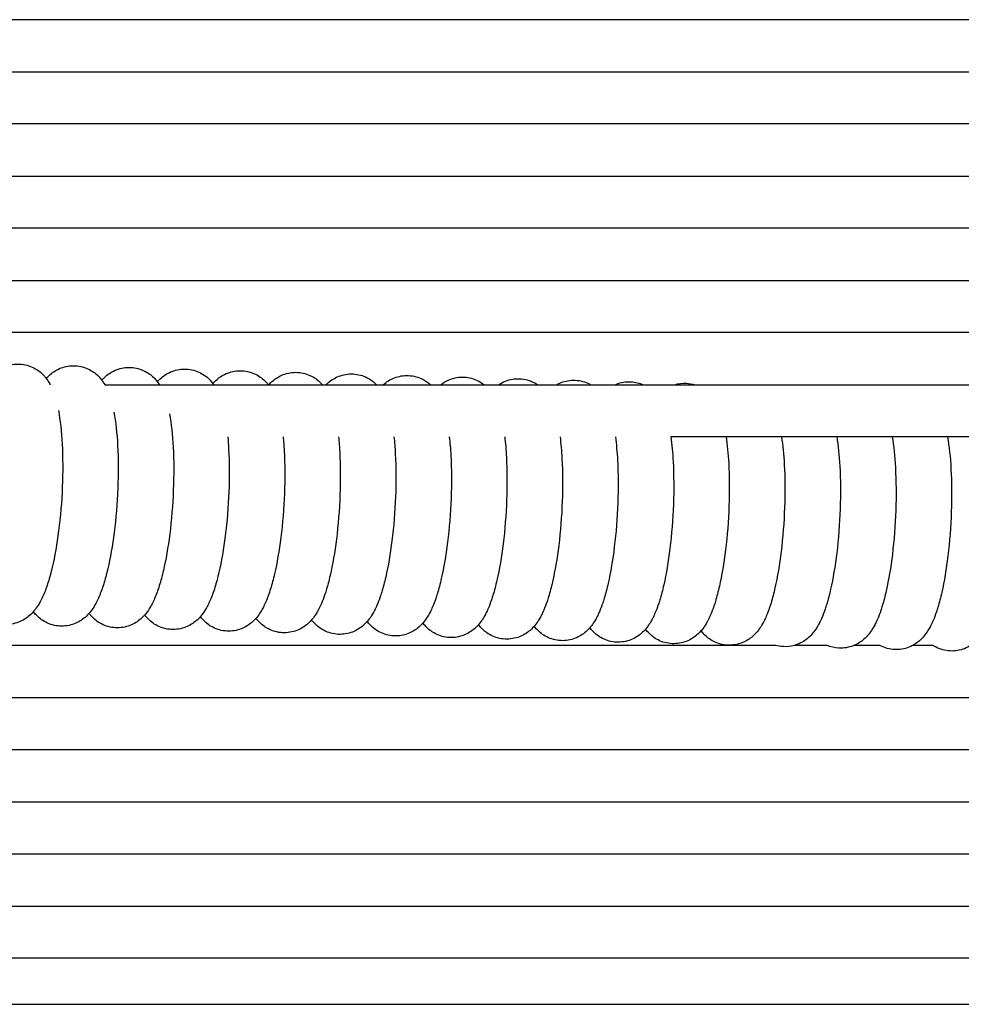
# Model space of a CAD drawing. Units: inches. Extents: x -128 to 52, y 3 to 128.
# Drawn here: x -40 to -31, y 99 to 108 of the extents above; entities that cross this region are included whole.
import ezdxf

# ---------------------------------------------------------------- set-up
doc = ezdxf.new("R2010")
doc.units = ezdxf.units.IN
doc.header["$MEASUREMENT"] = 0
doc.layers.add('Make2D$Visibile$Curve', color=7, linetype='Continuous', true_color=0x000000)

msp = doc.modelspace()

# ---------------------------------------------------------------- linework, layer by layer
at = {"layer": 'Make2D$Visibile$Curve', "color": 0, "lineweight": -3}
for points, knots in [([(-28.1383, 108.4522), (-29.5759, 108.4522), (-31.0159, 108.4522), (-32.4583, 108.4522), (-34.3244, 108.4522), (-36.1946, 108.4522), (-38.0682, 108.4522), (-39.942, 108.4522), (-41.8192, 108.4522), (-43.6996, 108.4522), (-45.1501, 108.4522), (-46.6024, 108.4522), (-48.0571, 108.4522)], [10.12322, 10.12322, 10.12322, 10.12322, 45.008857, 45.008857, 45.008857, 90.048993, 90.048993, 90.048993, 135.028081, 135.028081, 135.028081, 169.701727, 169.701727, 169.701727, 169.701727]), ([(-48.0807, 107.977), (-46.6248, 107.977), (-45.1709, 107.977), (-43.7185, 107.977), (-41.8321, 107.977), (-39.9482, 107.977), (-38.0673, 107.977), (-36.1863, 107.977), (-34.3083, 107.977), (-32.4338, 107.977), (-30.9903, 107.977), (-29.5489, 107.977), (-28.1092, 107.977)], [10.206457, 10.206457, 10.206457, 10.206457, 44.800856, 44.800856, 44.800856, 89.765026, 89.765026, 89.765026, 134.787176, 134.787176, 134.787176, 169.524498, 169.524498, 169.524498, 169.524498]), ([(-28.0769, 107.5018), (-29.5273, 107.5018), (-30.9795, 107.5018), (-32.4338, 107.5018), (-34.3083, 107.5018), (-36.1863, 107.5018), (-38.0673, 107.5018), (-39.9482, 107.5018), (-41.8321, 107.5018), (-43.7185, 107.5018), (-45.1709, 107.5018), (-46.6249, 107.5018), (-48.0808, 107.5018)], [9.981752, 9.981752, 9.981752, 9.981752, 44.97893, 44.97893, 44.97893, 90.001081, 90.001081, 90.001081, 134.96525, 134.96525, 134.96525, 169.560673, 169.560673, 169.560673, 169.560673]), ([(-48.1004, 107.0266), (-46.6444, 107.0266), (-45.1901, 107.0266), (-43.7371, 107.0266), (-41.8444, 107.0266), (-39.9539, 107.0266), (-38.0657, 107.0266), (-36.1776, 107.0266), (-34.2919, 107.0266), (-32.409, 107.0266), (-30.9515, 107.0266), (-29.4956, 107.0266), (-28.0412, 107.0266)], [10.299045, 10.299045, 10.299045, 10.299045, 44.797976, 44.797976, 44.797976, 89.763607, 89.763607, 89.763607, 134.78336, 134.78336, 134.78336, 169.696959, 169.696959, 169.696959, 169.696959]), ([(-28.0019, 106.5514), (-29.4694, 106.5514), (-30.9383, 106.5514), (-32.409, 106.5514), (-34.2919, 106.5514), (-36.1776, 106.5514), (-38.0657, 106.5514), (-39.9539, 106.5514), (-41.8444, 106.5514), (-43.7371, 106.5514), (-45.2033, 106.5514), (-46.6707, 106.5514), (-48.14, 106.5514)], [9.737474, 9.737474, 9.737474, 9.737474, 44.965613, 44.965613, 44.965613, 89.985367, 89.985367, 89.985367, 134.950998, 134.950998, 134.950998, 169.762401, 169.762401, 169.762401, 169.762401]), ([(-48.1403, 106.0762), (-46.6773, 106.0762), (-45.2157, 106.0762), (-43.7552, 106.0762), (-41.8563, 106.0762), (-39.959, 106.0762), (-38.0637, 106.0762), (-36.1683, 106.0762), (-34.2749, 106.0762), (-32.3838, 106.0762), (-30.9074, 106.0762), (-29.4324, 106.0762), (-27.9585, 106.0762)], [10.235209, 10.235209, 10.235209, 10.235209, 44.811837, 44.811837, 44.811837, 89.794653, 89.794653, 89.794653, 134.828383, 134.828383, 134.828383, 170.045345, 170.045345, 170.045345, 170.045345]), ([(-27.9108, 105.601), (-29.4006, 105.601), (-30.8915, 105.601), (-32.3838, 105.601), (-34.2749, 105.601), (-36.1683, 105.601), (-38.0637, 105.601), (-39.959, 105.601), (-41.8563, 105.601), (-43.7552, 105.601), (-45.2188, 105.601), (-46.6833, 105.601), (-48.1494, 105.601)], [9.371495, 9.371495, 9.371495, 9.371495, 44.968854, 44.968854, 44.968854, 90.002585, 90.002585, 90.002585, 134.985401, 134.985401, 134.985401, 169.633685, 169.633685, 169.633685, 169.633685]), ([(-39.9257, 105.1988), (-39.915, 105.2109), (-39.9032, 105.2227), (-39.8901, 105.234), (-39.8627, 105.2576), (-39.8301, 105.2787), (-39.79, 105.2938), (-39.7502, 105.3088), (-39.7066, 105.3162), (-39.6613, 105.3139)], [25.895007, 25.895007, 25.895007, 25.895007, 26.50104, 26.50104, 26.50104, 27.758757, 27.758757, 27.758757, 29.015154, 29.015154, 29.015154, 29.015154]), ([(-39.6613, 105.3139), (-39.6148, 105.3116), (-39.5711, 105.2991), (-39.496, 105.2604), (-39.467, 105.2367), (-39.4433, 105.2113), (-39.4347, 105.202), (-39.4268, 105.1925), (-39.4196, 105.183)], [0, 0, 0, 0, 1.291135, 1.291135, 2.514272, 2.514272, 2.514272, 2.961443, 2.961443, 2.961443, 2.961443]), ([(-39.4196, 105.183), (-39.4088, 105.1952), (-39.3969, 105.2072), (-39.3836, 105.2186), (-39.3565, 105.2421), (-39.324, 105.2631), (-39.2842, 105.2782), (-39.2444, 105.2933), (-39.2006, 105.3008), (-39.1553, 105.2985)], [25.893451, 25.893451, 25.893451, 25.893451, 26.506842, 26.506842, 26.506842, 27.755959, 27.755959, 27.755959, 29.013909, 29.013909, 29.013909, 29.013909]), ([(-39.1553, 105.2985), (-39.1088, 105.2961), (-39.0652, 105.2837), (-38.9902, 105.2451), (-38.9613, 105.2215), (-38.9376, 105.1961), (-38.9288, 105.1866), (-38.9209, 105.177), (-38.9136, 105.1673)], [0, 0, 0, 0, 1.287875, 1.287875, 2.507209, 2.507209, 2.507209, 2.963029, 2.963029, 2.963029, 2.963029]), ([(-38.9135, 105.1674), (-38.9026, 105.1797), (-38.8906, 105.1918), (-38.8772, 105.2034), (-38.8502, 105.2268), (-38.8179, 105.2477), (-38.7784, 105.2627), (-38.7385, 105.2779), (-38.6947, 105.2854), (-38.6492, 105.2832)], [25.891938, 25.891938, 25.891938, 25.891938, 26.511756, 26.511756, 26.511756, 27.753218, 27.753218, 27.753218, 29.012511, 29.012511, 29.012511, 29.012511]), ([(-38.6492, 105.2832), (-38.6028, 105.2808), (-38.5592, 105.2685), (-38.4843, 105.2299), (-38.4555, 105.2064), (-38.4319, 105.1811), (-38.423, 105.1715), (-38.4149, 105.1617), (-38.4075, 105.1519)], [0, 0, 0, 0, 1.284954, 1.284954, 2.500882, 2.500882, 2.500882, 2.963206, 2.963206, 2.963206, 2.963206]), ([(-38.4075, 105.1519), (-38.3965, 105.1644), (-38.3844, 105.1766), (-38.3708, 105.1884), (-38.3439, 105.2116), (-38.3118, 105.2324), (-38.2725, 105.2475), (-38.2326, 105.2627), (-38.1887, 105.2703), (-38.1432, 105.268)], [25.88947, 25.88947, 25.88947, 25.88947, 26.515854, 26.515854, 26.515854, 27.750605, 27.750605, 27.750605, 29.011027, 29.011027, 29.011027, 29.011027]), ([(-38.1432, 105.268), (-38.0968, 105.2657), (-38.0533, 105.2534), (-37.9785, 105.2149), (-37.9497, 105.1914), (-37.9261, 105.1662), (-37.917, 105.1564), (-37.9089, 105.1466), (-37.9014, 105.1366)], [0, 0, 0, 0, 1.28237, 1.28237, 2.495286, 2.495286, 2.495286, 2.963477, 2.963477, 2.963477, 2.963477]), ([(-37.9014, 105.1366), (-37.8904, 105.1492), (-37.8781, 105.1616), (-37.8644, 105.1734), (-37.8377, 105.1966), (-37.8057, 105.2173), (-37.7666, 105.2323), (-37.7266, 105.2476), (-37.6827, 105.2553), (-37.6371, 105.253)], [25.88815, 25.88815, 25.88815, 25.88815, 26.519661, 26.519661, 26.519661, 27.748647, 27.748647, 27.748647, 29.009976, 29.009976, 29.009976, 29.009976]), ([(-39.4196, 105.183), (-39.4181, 105.1809), (-39.4165, 105.1788), (-39.4068, 105.1653), (-39.3995, 105.1539), (-39.3896, 105.1369), (-39.3865, 105.1313), (-39.3836, 105.1258)], [2.9614428, 2.9614428, 2.9614428, 2.9614428, 3.0599459, 3.0599459, 3.5890578, 3.5890578, 3.8439193, 3.8439193, 3.8439193, 3.8439193]), ([(-38.9136, 105.1673), (-38.9119, 105.1652), (-38.9103, 105.163), (-38.9009, 105.1498), (-38.8937, 105.1387), (-38.8869, 105.127), (-38.8866, 105.1264), (-38.8862, 105.1258)], [2.9630293, 2.9630293, 2.9630293, 2.9630293, 3.0649253, 3.0649253, 3.5806409, 3.5806409, 3.6081788, 3.6081788, 3.6081788, 3.6081788]), ([(-37.6371, 105.253), (-37.5908, 105.2507), (-37.5473, 105.2384), (-37.4726, 105.2001), (-37.4438, 105.1766), (-37.4203, 105.1514), (-37.4124, 105.143), (-37.4052, 105.1344), (-37.3985, 105.1258)], [0, 0, 0, 0, 1.28012, 1.28012, 2.490416, 2.490416, 2.490416, 2.897006, 2.897006, 2.897006, 2.897006]), ([(-37.3916, 105.1258), (-37.3815, 105.137), (-37.3704, 105.148), (-37.3581, 105.1586), (-37.3315, 105.1817), (-37.2996, 105.2024), (-37.2606, 105.2174), (-37.2207, 105.2327), (-37.1767, 105.2404), (-37.1311, 105.2382)], [25.958862, 25.958862, 25.958862, 25.958862, 26.522096, 26.522096, 26.522096, 27.746263, 27.746263, 27.746263, 29.008274, 29.008274, 29.008274, 29.008274]), ([(-37.1311, 105.2382), (-37.0848, 105.2359), (-37.0413, 105.2236), (-36.9667, 105.1853), (-36.9379, 105.1619), (-36.9144, 105.1368), (-36.911, 105.1331), (-36.9077, 105.1294), (-36.9046, 105.1258)], [0, 0, 0, 0, 1.278201, 1.278201, 2.486268, 2.486268, 2.486268, 2.661866, 2.661866, 2.661866, 2.661866]), ([(-36.8714, 105.1258), (-36.8653, 105.1319), (-36.8588, 105.138), (-36.8519, 105.144), (-36.8253, 105.167), (-36.7936, 105.1877), (-36.7547, 105.2026), (-36.7147, 105.218), (-36.6707, 105.2258), (-36.625, 105.2235)], [26.208583, 26.208583, 26.208583, 26.208583, 26.52479, 26.52479, 26.52479, 27.745056, 27.745056, 27.745056, 29.007525, 29.007525, 29.007525, 29.007525]), ([(-36.625, 105.2235), (-36.5788, 105.2212), (-36.5354, 105.209), (-36.4624, 105.1716), (-36.4347, 105.1495), (-36.4118, 105.1258)], [0, 0, 0, 0, 1.276603, 1.276603, 2.426622, 2.426622, 2.426622, 2.426622]), ([(-36.3499, 105.1258), (-36.3485, 105.127), (-36.3471, 105.1282), (-36.3457, 105.1295), (-36.3192, 105.1524), (-36.2875, 105.1731), (-36.2487, 105.188), (-36.2088, 105.2035), (-36.1647, 105.2112), (-36.119, 105.209)], [26.466177, 26.466177, 26.466177, 26.466177, 26.531239, 26.531239, 26.531239, 27.748374, 27.748374, 27.748374, 29.011114, 29.011114, 29.011114, 29.011114]), ([(-36.119, 105.209), (-36.0728, 105.2067), (-36.0294, 105.1945), (-35.9636, 105.1608), (-35.9404, 105.144), (-35.9206, 105.1258)], [0, 0, 0, 0, 1.275273, 1.275273, 2.188387, 2.188387, 2.188387, 2.188387]), ([(-35.8266, 105.1258), (-35.8029, 105.1444), (-35.7753, 105.161), (-35.7428, 105.1736), (-35.7028, 105.1891), (-35.6587, 105.1968), (-35.613, 105.1946)], [26.725156, 26.725156, 26.725156, 26.725156, 27.747812, 27.747812, 27.747812, 29.010637, 29.010637, 29.010637, 29.010637]), ([(-35.613, 105.1946), (-35.5668, 105.1924), (-35.5234, 105.1802), (-35.465, 105.1503), (-35.4472, 105.1385), (-35.4313, 105.1258)], [0, 0, 0, 0, 1.274202, 1.274202, 1.94307, 1.94307, 1.94307, 1.94307]), ([(-35.301, 105.1258), (-35.282, 105.1386), (-35.2608, 105.1501), (-35.2368, 105.1593), (-35.1968, 105.1748), (-35.1528, 105.1826), (-35.107, 105.1804)], [26.995347, 26.995347, 26.995347, 26.995347, 27.747556, 27.747556, 27.747556, 29.010278, 29.010278, 29.010278, 29.010278]), ([(-35.107, 105.1804), (-35.0609, 105.1782), (-35.0175, 105.166), (-34.9667, 105.14), (-34.9552, 105.1331), (-34.9444, 105.1258)], [0, 0, 0, 0, 1.273391, 1.273391, 1.686559, 1.686559, 1.686559, 1.686559]), ([(-34.7721, 105.1258), (-34.7593, 105.133), (-34.7456, 105.1395), (-34.7308, 105.1452), (-34.6909, 105.1607), (-34.6468, 105.1685), (-34.6011, 105.1664)], [27.283859, 27.283859, 27.283859, 27.283859, 27.747607, 27.747607, 27.747607, 29.010036, 29.010036, 29.010036, 29.010036]), ([(-34.6011, 105.1664), (-34.5549, 105.1642), (-34.5115, 105.152), (-34.469, 105.1302), (-34.4649, 105.128), (-34.4609, 105.1258)], [0, 0, 0, 0, 1.272839, 1.272839, 1.412612, 1.412612, 1.412612, 1.412612]), ([(-38.4075, 105.1519), (-38.4058, 105.1496), (-38.4042, 105.1474), (-38.398, 105.1387), (-38.3936, 105.1323), (-38.3895, 105.1258)], [2.9632058, 2.9632058, 2.9632058, 2.9632058, 3.0680469, 3.0680469, 3.3696194, 3.3696194, 3.3696194, 3.3696194]), ([(-37.9014, 105.1366), (-37.8997, 105.1343), (-37.898, 105.132), (-37.8954, 105.1284), (-37.8945, 105.1271), (-37.8936, 105.1258)], [2.963477, 2.963477, 2.963477, 2.963477, 3.0710292, 3.0710292, 3.1328456, 3.1328456, 3.1328456, 3.1328456]), ([(-36.3499, 105.1258), (-36.2992, 105.1258), (-36.2484, 105.1258), (-36.1977, 105.1258), (-36.1053, 105.1258), (-36.0129, 105.1258), (-35.9206, 105.1258)], [95.145566, 95.145566, 95.145566, 95.145566, 96.337389, 96.337389, 96.337389, 98.508186, 98.508186, 98.508186, 98.508186]), ([(-34.4609, 105.1258), (-33.4504, 105.1258), (-32.4403, 105.1258), (-31.4309, 105.1258), (-30.2391, 105.1258), (-29.0481, 105.1258), (-27.858, 105.1258)], [109.944396, 109.944396, 109.944396, 109.944396, 133.701221, 133.701221, 133.701221, 161.748809, 161.748809, 161.748809, 161.748809]), ([(-34.2382, 105.1258), (-34.2339, 105.1277), (-34.2294, 105.1295), (-34.2249, 105.1313), (-34.1849, 105.1468), (-34.1409, 105.1546), (-34.0952, 105.1525)], [27.605121, 27.605121, 27.605121, 27.605121, 27.747963, 27.747963, 27.747963, 29.00991, 29.00991, 29.00991, 29.00991]), ([(-39.3093, 104.8912), (-39.2924, 104.8013), (-39.2813, 104.6996), (-39.2685, 104.4629), (-39.268, 104.3309), (-39.2734, 104.1948), (-39.2789, 104.0591), (-39.2902, 103.9231), (-39.3222, 103.6733), (-39.3417, 103.5618), (-39.3652, 103.462), (-39.3767, 103.4129), (-39.389, 103.3674), (-39.4152, 103.2839), (-39.4288, 103.2463), (-39.4519, 103.1928), (-39.4601, 103.1753), (-39.4759, 103.145), (-39.4833, 103.1319), (-39.492, 103.1178), (-39.4929, 103.1165), (-39.5142, 103.0829), (-39.5392, 103.0506), (-39.573, 103.0214), (-39.6003, 102.9978), (-39.633, 102.9766), (-39.6731, 102.9615), (-39.7129, 102.9466), (-39.7565, 102.9391), (-39.8018, 102.9414)], [0, 0, 0, 0, 3.232073, 3.232073, 6.677731, 6.677731, 6.677731, 10.122104, 10.122104, 13.326745, 13.326745, 13.326745, 14.898959, 14.898959, 16.416547, 16.416547, 17.194214, 17.194214, 17.808915, 17.808915, 17.872166, 17.872166, 19.435679, 19.435679, 19.435679, 20.693395, 20.693395, 20.693395, 21.949793, 21.949793, 21.949793, 21.949793]), ([(-38.8036, 104.8756), (-38.7868, 104.7857), (-38.7757, 104.6841), (-38.763, 104.4475), (-38.7624, 104.3155), (-38.7679, 104.1794), (-38.7733, 104.0437), (-38.7845, 103.9078), (-38.8164, 103.658), (-38.8358, 103.5465), (-38.8591, 103.4468), (-38.8706, 103.3977), (-38.8828, 103.3522), (-38.9091, 103.2681), (-38.9228, 103.23), (-38.9458, 103.1766), (-38.9538, 103.1597), (-38.9693, 103.1299), (-38.9766, 103.1168), (-38.9855, 103.1024), (-38.9865, 103.1008), (-39.0079, 103.067), (-39.0328, 103.0348), (-39.0665, 103.0057), (-39.0937, 102.9823), (-39.1262, 102.9613), (-39.166, 102.9462), (-39.2058, 102.9311), (-39.2495, 102.9236), (-39.2949, 102.9259)], [0, 0, 0, 0, 3.231216, 3.231216, 6.676136, 6.676136, 6.676136, 10.119804, 10.119804, 13.323705, 13.323705, 13.323705, 14.895539, 14.895539, 16.435637, 16.435637, 17.190125, 17.190125, 17.804384, 17.804384, 17.883075, 17.883075, 19.43959, 19.43959, 19.43959, 20.688707, 20.688707, 20.688707, 21.946657, 21.946657, 21.946657, 21.946657]), ([(-38.2979, 104.8602), (-38.2811, 104.7703), (-38.2701, 104.6687), (-38.2573, 104.4322), (-38.2568, 104.3002), (-38.2622, 104.1642), (-38.2676, 104.0285), (-38.2788, 103.8926), (-38.3104, 103.6428), (-38.3298, 103.5314), (-38.353, 103.4317), (-38.3644, 103.3827), (-38.3765, 103.3372), (-38.4029, 103.2525), (-38.4167, 103.214), (-38.4397, 103.1608), (-38.4474, 103.1443), (-38.4626, 103.115), (-38.4699, 103.1019), (-38.479, 103.0872), (-38.4801, 103.0853), (-38.5016, 103.0514), (-38.5264, 103.0193), (-38.56, 102.9903), (-38.587, 102.967), (-38.6193, 102.946), (-38.6588, 102.931), (-38.6987, 102.9159), (-38.7425, 102.9083), (-38.788, 102.9106)], [0, 0, 0, 0, 3.229535, 3.229535, 6.674699, 6.674699, 6.674699, 10.117733, 10.117733, 13.320971, 13.320971, 13.320971, 14.892468, 14.892468, 16.452696, 16.452696, 17.186465, 17.186465, 17.800327, 17.800327, 17.892805, 17.892805, 19.443048, 19.443048, 19.443048, 20.68451, 20.68451, 20.68451, 21.943803, 21.943803, 21.943803, 21.943803]), ([(-37.7661, 104.6505), (-37.7629, 104.6148), (-37.7603, 104.5777), (-37.7516, 104.4171), (-37.7511, 104.2851), (-37.7565, 104.1491), (-37.7618, 104.0135), (-37.7729, 103.8776), (-37.8044, 103.6278), (-37.8237, 103.5165), (-37.8468, 103.4167), (-37.8581, 103.3677), (-37.8702, 103.3222), (-37.8966, 103.2371), (-37.9106, 103.1982), (-37.9335, 103.1451), (-37.941, 103.1291), (-37.9559, 103.1002), (-37.9632, 103.0871), (-37.9723, 103.0721), (-37.9737, 103.07), (-37.9869, 103.0491), (-38.0003, 103.0304), (-38.0161, 103.0122)], [2.140074, 2.140074, 2.140074, 2.140074, 3.229365, 3.229365, 6.673429, 6.673429, 6.673429, 10.115902, 10.115902, 13.318552, 13.318552, 13.318552, 14.889754, 14.889754, 16.467745, 16.467745, 17.183239, 17.183239, 17.796748, 17.796748, 17.90137, 17.90137, 18.808141, 18.808141, 18.808141, 18.808141]), ([(-37.2617, 104.6505), (-37.2579, 104.6103), (-37.2548, 104.5681), (-37.2459, 104.4021), (-37.2453, 104.2702), (-37.2506, 104.1342), (-37.2559, 103.9986), (-37.267, 103.8627), (-37.2983, 103.613), (-37.3175, 103.5016), (-37.3405, 103.4019), (-37.3518, 103.3529), (-37.3639, 103.3074), (-37.3902, 103.2219), (-37.4043, 103.1827), (-37.4272, 103.1297), (-37.4345, 103.114), (-37.4492, 103.0854), (-37.4565, 103.0724), (-37.4657, 103.0572), (-37.4672, 103.0548), (-37.4888, 103.0207), (-37.5134, 102.9888), (-37.5468, 102.96), (-37.5736, 102.9368), (-37.6056, 102.916), (-37.6447, 102.901), (-37.6846, 102.8858), (-37.7286, 102.8781), (-37.7742, 102.8804)], [1.986661, 1.986661, 1.986661, 1.986661, 3.229161, 3.229161, 6.67232, 6.67232, 6.67232, 10.114303, 10.114303, 13.316441, 13.316441, 13.316441, 14.887389, 14.887389, 16.480788, 16.480788, 17.180437, 17.180437, 17.793638, 17.793638, 17.908771, 17.908771, 19.448634, 19.448634, 19.448634, 20.67762, 20.67762, 20.67762, 21.938949, 21.938949, 21.938949, 21.938949]), ([(-36.7573, 104.6505), (-36.7528, 104.6058), (-36.7492, 104.5588), (-36.74, 104.3873), (-36.7394, 104.2554), (-36.7447, 104.1195), (-36.7499, 103.9838), (-36.7609, 103.8479), (-36.7922, 103.5983), (-36.8113, 103.4869), (-36.8342, 103.3872), (-36.8454, 103.3382), (-36.8575, 103.2928), (-36.8751, 103.2355), (-36.8798, 103.221), (-36.8938, 103.18), (-36.9035, 103.1546), (-36.9208, 103.1145), (-36.928, 103.0991), (-36.937, 103.0815), (-36.9385, 103.0787), (-36.9468, 103.0629), (-36.9543, 103.05), (-36.9823, 103.0056), (-37.0069, 102.9739), (-37.0402, 102.945), (-37.0669, 102.922), (-37.0987, 102.9013), (-37.1377, 102.8863), (-37.1776, 102.8709), (-37.2216, 102.8632), (-37.2673, 102.8655)], [1.832861, 1.832861, 1.832861, 1.832861, 3.228648, 3.228648, 6.671371, 6.671371, 6.671371, 10.112937, 10.112937, 13.314639, 13.314639, 13.314639, 14.886078, 14.886078, 15.437235, 15.437235, 16.492064, 16.492064, 17.181083, 17.181083, 17.307183, 17.307183, 17.918254, 17.918254, 19.449945, 19.449945, 19.449945, 20.674112, 20.674112, 20.674112, 21.936123, 21.936123, 21.936123, 21.936123]), ([(-36.2529, 104.6506), (-36.2477, 104.6015), (-36.2436, 104.5495), (-36.2341, 104.3727), (-36.2335, 104.2408), (-36.2387, 104.1048), (-36.2439, 103.9692), (-36.2548, 103.8333), (-36.2859, 103.5837), (-36.305, 103.4724), (-36.3278, 103.3727), (-36.339, 103.3237), (-36.351, 103.2783), (-36.3686, 103.2209), (-36.3732, 103.2065), (-36.3874, 103.1652), (-36.3971, 103.1396), (-36.4144, 103.0995), (-36.4215, 103.0844), (-36.4304, 103.0668), (-36.432, 103.0639), (-36.4404, 103.0479), (-36.4478, 103.035), (-36.4673, 103.0042), (-36.4803, 102.9859), (-36.4957, 102.9682)], [1.678862, 1.678862, 1.678862, 1.678862, 3.228219, 3.228219, 6.670578, 6.670578, 6.670578, 10.111797, 10.111797, 13.313136, 13.313136, 13.313136, 14.884166, 14.884166, 15.435186, 15.435186, 16.500776, 16.500776, 17.178627, 17.178627, 17.31351, 17.31351, 17.922984, 17.922984, 18.804141, 18.804141, 18.804141, 18.804141]), ([(-35.7486, 104.6505), (-35.7425, 104.5972), (-35.7379, 104.5405), (-35.7281, 104.3582), (-35.7274, 104.2263), (-35.7326, 104.0904), (-35.7378, 103.9548), (-35.7487, 103.8189), (-35.7797, 103.5693), (-35.7986, 103.458), (-35.8214, 103.3583), (-35.8326, 103.3093), (-35.8445, 103.2639), (-35.862, 103.2066), (-35.8667, 103.1921), (-35.8809, 103.1506), (-35.8907, 103.1248), (-35.9079, 103.0847), (-35.9149, 103.0699), (-35.9238, 103.0523), (-35.9254, 103.0492), (-35.9339, 103.0331), (-35.9413, 103.0203), (-35.9607, 102.9896), (-35.9736, 102.9714), (-35.9889, 102.9538)], [1.525343, 1.525343, 1.525343, 1.525343, 3.227861, 3.227861, 6.669917, 6.669917, 6.669917, 10.110846, 10.110846, 13.311885, 13.311885, 13.311885, 14.882577, 14.882577, 15.433483, 15.433483, 16.507937, 16.507937, 17.176591, 17.176591, 17.318693, 17.318693, 17.926839, 17.926839, 18.803499, 18.803499, 18.803499, 18.803499]), ([(-35.2442, 104.6505), (-35.2374, 104.5931), (-35.2322, 104.5316), (-35.2221, 104.3439), (-35.2214, 104.212), (-35.2265, 104.0761), (-35.2317, 103.9405), (-35.2425, 103.8046), (-35.2733, 103.555), (-35.2922, 103.4437), (-35.3149, 103.344), (-35.3261, 103.2951), (-35.338, 103.2496), (-35.3555, 103.1923), (-35.3601, 103.1779), (-35.3743, 103.1362), (-35.3842, 103.1102), (-35.4014, 103.0702), (-35.4083, 103.0555), (-35.4172, 103.0379), (-35.4188, 103.0348), (-35.4274, 103.0186), (-35.4348, 103.0057), (-35.4626, 102.9617), (-35.487, 102.9301), (-35.5201, 102.9013), (-35.5466, 102.8784), (-35.5782, 102.8578), (-35.6169, 102.8428), (-35.6569, 102.8274), (-35.7009, 102.8196), (-35.7466, 102.8218)], [1.371658, 1.371658, 1.371658, 1.371658, 3.227571, 3.227571, 6.669384, 6.669384, 6.669384, 10.110081, 10.110081, 13.31088, 13.31088, 13.31088, 14.881301, 14.881301, 15.432117, 15.432117, 16.513596, 16.513596, 17.174961, 17.174961, 17.322765, 17.322765, 17.929846, 17.929846, 19.453918, 19.453918, 19.453918, 20.668672, 20.668672, 20.668672, 21.931496, 21.931496, 21.931496, 21.931496]), ([(-34.74, 104.6505), (-34.7322, 104.5891), (-34.7265, 104.5229), (-34.716, 104.3298), (-34.7153, 104.1979), (-34.7204, 104.062), (-34.7254, 103.9264), (-34.7362, 103.7905), (-34.767, 103.5409), (-34.7858, 103.4296), (-34.8085, 103.3299), (-34.8196, 103.281), (-34.8315, 103.2355), (-34.8489, 103.1782), (-34.8536, 103.1638), (-34.8678, 103.1219), (-34.8776, 103.0959), (-34.8949, 103.0559), (-34.9017, 103.0413), (-34.9105, 103.0238), (-34.9122, 103.0205), (-34.9208, 103.0042), (-34.9282, 102.9914), (-34.956, 102.9474), (-34.9803, 102.9158), (-35.0134, 102.8871), (-35.0399, 102.8642), (-35.0714, 102.8436), (-35.11, 102.8286), (-35.15, 102.8131), (-35.1941, 102.8053), (-35.2398, 102.8075)], [1.217985, 1.217985, 1.217985, 1.217985, 3.227349, 3.227349, 6.668979, 6.668979, 6.668979, 10.1095, 10.1095, 13.310119, 13.310119, 13.310119, 14.88034, 14.88034, 15.431088, 15.431088, 16.517758, 16.517758, 17.173737, 17.173737, 17.32573, 17.32573, 17.932008, 17.932008, 19.454543, 19.454543, 19.454543, 20.667666, 20.667666, 20.667666, 21.930388, 21.930388, 21.930388, 21.930388]), ([(-34.2358, 104.6505), (-34.227, 104.5852), (-34.2207, 104.5143), (-34.2099, 104.3158), (-34.2091, 104.1839), (-34.2142, 104.048), (-34.2192, 103.9124), (-34.2299, 103.7765), (-34.2606, 103.5269), (-34.2794, 103.4156), (-34.302, 103.3159), (-34.3131, 103.267), (-34.3249, 103.2215), (-34.3423, 103.1643), (-34.347, 103.1498), (-34.3612, 103.1079), (-34.3711, 103.0817), (-34.3883, 103.0418), (-34.395, 103.0272), (-34.4039, 103.0097), (-34.4056, 103.0064), (-34.4142, 102.9901), (-34.4216, 102.9773), (-34.4493, 102.9333), (-34.4736, 102.9018), (-34.5067, 102.8731), (-34.5331, 102.8502), (-34.5647, 102.8295), (-34.6033, 102.8146), (-34.6432, 102.7991), (-34.6873, 102.7913), (-34.733, 102.7934)], [1.064361, 1.064361, 1.064361, 1.064361, 3.227196, 3.227196, 6.668702, 6.668702, 6.668702, 10.109105, 10.109105, 13.309603, 13.309603, 13.309603, 14.879691, 14.879691, 15.430396, 15.430396, 16.520426, 16.520426, 17.17292, 17.17292, 17.327591, 17.327591, 17.933326, 17.933326, 19.45482, 19.45482, 19.45482, 20.667063, 20.667063, 20.667063, 21.929493, 21.929493, 21.929493, 21.929493]), ([(-33.7316, 104.6505), (-33.7219, 104.5814), (-33.7149, 104.5059), (-33.7037, 104.3019), (-33.7029, 104.17), (-33.7079, 104.0341), (-33.7129, 103.8986), (-33.7236, 103.7627), (-33.7542, 103.5131), (-33.7729, 103.4018), (-33.7954, 103.3021), (-33.8065, 103.2532), (-33.8184, 103.2077), (-33.8357, 103.1504), (-33.8404, 103.136), (-33.8546, 103.094), (-33.8645, 103.0678), (-33.8817, 103.0278), (-33.8884, 103.0134), (-33.8972, 102.9959), (-33.899, 102.9925), (-33.9076, 102.9762), (-33.9149, 102.9634), (-33.9426, 102.9194), (-33.9669, 102.8879), (-34, 102.8592), (-34.0264, 102.8363), (-34.0579, 102.8156), (-34.0965, 102.8007), (-34.1365, 102.7852), (-34.1805, 102.7773), (-34.2262, 102.7795)], [0.9108, 0.9108, 0.9108, 0.9108, 3.227111, 3.227111, 6.668552, 6.668552, 6.668552, 10.108893, 10.108893, 13.309332, 13.309332, 13.309332, 14.879357, 14.879357, 15.430041, 15.430041, 16.521604, 16.521604, 17.172509, 17.172509, 17.328349, 17.328349, 17.933801, 17.933801, 19.454749, 19.454749, 19.454749, 20.666864, 20.666864, 20.666864, 21.928811, 21.928811, 21.928811, 21.928811]), ([(-27.7993, 104.6505), (-29.0089, 104.6505), (-30.2195, 104.6505), (-31.4309, 104.6505), (-32.1974, 104.6505), (-32.9644, 104.6505), (-33.7316, 104.6505)], [8.768582, 8.768582, 8.768582, 8.768582, 37.277408, 37.277408, 37.277408, 55.318143, 55.318143, 55.318143, 55.318143]), ([(-33.2275, 104.6505), (-33.2167, 104.5777), (-33.2091, 104.4977), (-33.1975, 104.2883), (-33.1967, 104.1564), (-33.2016, 104.0205), (-33.2066, 103.8849), (-33.2172, 103.749), (-33.2477, 103.4994), (-33.2664, 103.3881), (-33.2889, 103.2884), (-33.3, 103.2395), (-33.3118, 103.194), (-33.3292, 103.1367), (-33.3338, 103.1223), (-33.348, 103.0803), (-33.3579, 103.0541), (-33.375, 103.0142), (-33.3818, 102.9997), (-33.3906, 102.9822), (-33.3923, 102.9788), (-33.4009, 102.9625), (-33.4083, 102.9497), (-33.436, 102.9057), (-33.4602, 102.8742), (-33.4933, 102.8455), (-33.5197, 102.8225), (-33.5513, 102.8019), (-33.5899, 102.7869), (-33.6298, 102.7714), (-33.6738, 102.7636), (-33.7195, 102.7657)], [0.757316, 0.757316, 0.757316, 0.757316, 3.227095, 3.227095, 6.66853, 6.66853, 6.66853, 10.108866, 10.108866, 13.309305, 13.309305, 13.309305, 14.879336, 14.879336, 15.430023, 15.430023, 16.521292, 16.521292, 17.172503, 17.172503, 17.328007, 17.328007, 17.933436, 17.933436, 19.454332, 19.454332, 19.454332, 20.667067, 20.667067, 20.667067, 21.928341, 21.928341, 21.928341, 21.928341]), ([(-32.7235, 104.6505), (-32.7116, 104.5741), (-32.7033, 104.4896), (-32.6913, 104.2748), (-32.6904, 104.1429), (-32.6953, 104.007), (-32.7002, 103.8714), (-32.7108, 103.7355), (-32.7412, 103.4859), (-32.7599, 103.3746), (-32.7824, 103.2749), (-32.7934, 103.2259), (-32.8053, 103.1805), (-32.8226, 103.1232), (-32.8272, 103.1087), (-32.8414, 103.0668), (-32.8512, 103.0407), (-32.8684, 103.0007), (-32.8751, 102.9861), (-32.884, 102.9686), (-32.8857, 102.9653), (-32.8943, 102.9491), (-32.9016, 102.9362), (-32.9293, 102.8922), (-32.9536, 102.8607), (-32.9866, 102.8319), (-33.0131, 102.809), (-33.0446, 102.7883), (-33.0833, 102.7733), (-33.1232, 102.7578), (-33.1672, 102.75), (-33.2128, 102.7521)], [0.603926, 0.603926, 0.603926, 0.603926, 3.227147, 3.227147, 6.668636, 6.668636, 6.668636, 10.109023, 10.109023, 13.309523, 13.309523, 13.309523, 14.879628, 14.879628, 15.43034, 15.43034, 16.519493, 16.519493, 17.172904, 17.172904, 17.326564, 17.326564, 17.932229, 17.932229, 19.453567, 19.453567, 19.453567, 20.667673, 20.667673, 20.667673, 21.928083, 21.928083, 21.928083, 21.928083]), ([(-32.2196, 104.6505), (-32.2065, 104.5706), (-32.1975, 104.4817), (-32.1851, 104.2614), (-32.1842, 104.1295), (-32.189, 103.9936), (-32.1939, 103.858), (-32.2044, 103.7221), (-32.2347, 103.4725), (-32.2534, 103.3612), (-32.2759, 103.2615), (-32.2869, 103.2125), (-32.2987, 103.1671), (-32.316, 103.1098), (-32.3206, 103.0953), (-32.3348, 103.0535), (-32.3446, 103.0274), (-32.3617, 102.9874), (-32.3685, 102.9728), (-32.3774, 102.9553), (-32.379, 102.952), (-32.3876, 102.9358), (-32.3949, 102.923), (-32.4226, 102.8789), (-32.4469, 102.8473), (-32.48, 102.8186), (-32.5064, 102.7955), (-32.538, 102.7748), (-32.5768, 102.7598), (-32.5867, 102.7559), (-32.5969, 102.7526), (-32.6073, 102.7497)], [0.450647, 0.450647, 0.450647, 0.450647, 3.227267, 3.227267, 6.668868, 6.668868, 6.668868, 10.109365, 10.109365, 13.309985, 13.309985, 13.309985, 14.880233, 14.880233, 15.430995, 15.430995, 16.516206, 16.516206, 17.17371, 17.17371, 17.32402, 17.32402, 17.93018, 17.93018, 19.452454, 19.452454, 19.452454, 20.66868, 20.66868, 20.66868, 20.982776, 20.982776, 20.982776, 20.982776]), ([(-31.7158, 104.6506), (-31.7014, 104.5672), (-31.6917, 104.474), (-31.6789, 104.2482), (-31.6779, 104.1163), (-31.6827, 103.9804), (-31.6875, 103.8448), (-31.698, 103.7089), (-31.7283, 103.4593), (-31.7469, 103.3479), (-31.7693, 103.2482), (-31.7804, 103.1992), (-31.7922, 103.1538), (-31.8095, 103.0965), (-31.8141, 103.082), (-31.8282, 103.0403), (-31.8379, 103.0144), (-31.8551, 102.9744), (-31.8619, 102.9596), (-31.8708, 102.942), (-31.8724, 102.9389), (-31.8809, 102.9228), (-31.8882, 102.9099), (-31.9159, 102.8658), (-31.9402, 102.8342), (-31.9733, 102.8054), (-31.998, 102.7839), (-32.0271, 102.7644), (-32.0623, 102.7497)], [0.297083, 0.297083, 0.297083, 0.297083, 3.227456, 3.227456, 6.669229, 6.669229, 6.669229, 10.10989, 10.10989, 13.310691, 13.310691, 13.310691, 14.881152, 14.881152, 15.431985, 15.431985, 16.511429, 16.511429, 17.174921, 17.174921, 17.320374, 17.320374, 17.92729, 17.92729, 19.450994, 19.450994, 19.450994, 20.584965, 20.584965, 20.584965, 20.584965]), ([(-31.2121, 104.6505), (-31.1964, 104.5639), (-31.1858, 104.4664), (-31.1727, 104.2352), (-31.1716, 104.1033), (-31.1764, 103.9673), (-31.1811, 103.8317), (-31.1916, 103.6958), (-31.2218, 103.4462), (-31.2404, 103.3348), (-31.2628, 103.2351), (-31.2738, 103.1861), (-31.2856, 103.1406), (-31.303, 103.0833), (-31.3076, 103.0689), (-31.3216, 103.0274), (-31.3313, 103.0016), (-31.3484, 102.9615), (-31.3554, 102.9466), (-31.3642, 102.929), (-31.3658, 102.926), (-31.3742, 102.91), (-31.3816, 102.8971), (-31.4093, 102.8529), (-31.4336, 102.8212), (-31.4667, 102.7923), (-31.4846, 102.7767), (-31.5049, 102.7622), (-31.5282, 102.7497)], [0.14451, 0.14451, 0.14451, 0.14451, 3.227712, 3.227712, 6.669716, 6.669716, 6.669716, 10.1106, 10.1106, 13.311641, 13.311641, 13.311641, 14.882382, 14.882382, 15.433311, 15.433311, 16.505161, 16.505161, 17.176538, 17.176538, 17.315625, 17.315625, 17.923556, 17.923556, 19.449186, 19.449186, 19.449186, 20.274023, 20.274023, 20.274023, 20.274023]), ([(-39.2949, 102.9259), (-39.3414, 102.9283), (-39.385, 102.9407), (-39.46, 102.9793), (-39.4889, 103.0029), (-39.5125, 103.0283), (-39.5214, 103.0378), (-39.5294, 103.0475), (-39.5368, 103.0573)], [0, 0, 0, 0, 1.287875, 1.287875, 2.507209, 2.507209, 2.507209, 2.966393, 2.966393, 2.966393, 2.966393]), ([(-38.788, 102.9106), (-38.8344, 102.9129), (-38.878, 102.9253), (-38.9529, 102.9638), (-38.9817, 102.9874), (-39.0053, 103.0127), (-39.0143, 103.0224), (-39.0225, 103.0322), (-39.0299, 103.0421)], [0, 0, 0, 0, 1.284954, 1.284954, 2.500882, 2.500882, 2.500882, 2.967105, 2.967105, 2.967105, 2.967105]), ([(-38.2811, 102.8954), (-38.3274, 102.8977), (-38.371, 102.91), (-38.4458, 102.9485), (-38.4746, 102.972), (-38.4981, 102.9972), (-38.5073, 103.0071), (-38.5155, 103.017), (-38.523, 103.0271)], [0, 0, 0, 0, 1.28237, 1.28237, 2.495286, 2.495286, 2.495286, 2.96782, 2.96782, 2.96782, 2.96782]), ([(-38.0162, 103.0121), (-38.0273, 102.9994), (-38.0396, 102.987), (-38.0534, 102.975), (-38.0803, 102.9518), (-38.1124, 102.931), (-38.1518, 102.916), (-38.1917, 102.9007), (-38.2356, 102.8931), (-38.2811, 102.8954)], [18.809477, 18.809477, 18.809477, 18.809477, 19.446064, 19.446064, 19.446064, 20.680816, 20.680816, 20.680816, 21.941237, 21.941237, 21.941237, 21.941237]), ([(-37.7742, 102.8804), (-37.8205, 102.8827), (-37.864, 102.895), (-37.9387, 102.9333), (-37.9675, 102.9568), (-37.991, 102.982), (-38.0003, 102.9919), (-38.0086, 103.002), (-38.0162, 103.0122)], [0, 0, 0, 0, 1.28012, 1.28012, 2.490416, 2.490416, 2.490416, 2.968296, 2.968296, 2.968296, 2.968296]), ([(-37.2673, 102.8655), (-37.3135, 102.8678), (-37.357, 102.8801), (-37.4317, 102.9183), (-37.4604, 102.9418), (-37.4839, 102.9669), (-37.4933, 102.9769), (-37.5017, 102.9871), (-37.5093, 102.9974)], [0, 0, 0, 0, 1.278201, 1.278201, 2.486268, 2.486268, 2.486268, 2.968649, 2.968649, 2.968649, 2.968649]), ([(-36.7604, 102.8508), (-36.8066, 102.853), (-36.85, 102.8653), (-36.9247, 102.9035), (-36.9534, 102.9269), (-36.9769, 102.952), (-36.9863, 102.9621), (-36.9948, 102.9724), (-37.0025, 102.9827)], [0, 0, 0, 0, 1.276603, 1.276603, 2.482816, 2.482816, 2.482816, 2.968896, 2.968896, 2.968896, 2.968896]), ([(-36.4957, 102.9682), (-36.507, 102.9552), (-36.5195, 102.9425), (-36.5335, 102.9303), (-36.5601, 102.9073), (-36.5918, 102.8866), (-36.6307, 102.8716), (-36.6707, 102.8563), (-36.7147, 102.8485), (-36.7604, 102.8508)], [18.805258, 18.805258, 18.805258, 18.805258, 19.451625, 19.451625, 19.451625, 20.67189, 20.67189, 20.67189, 21.93436, 21.93436, 21.93436, 21.93436]), ([(-36.2535, 102.8362), (-36.2997, 102.8384), (-36.3431, 102.8507), (-36.4177, 102.8889), (-36.4464, 102.9122), (-36.4699, 102.9373), (-36.4794, 102.9474), (-36.4879, 102.9578), (-36.4957, 102.9682)], [0, 0, 0, 0, 1.275273, 1.275273, 2.479949, 2.479949, 2.479949, 2.968102, 2.968102, 2.968102, 2.968102]), ([(-35.9889, 102.9537), (-36.0002, 102.9407), (-36.0127, 102.928), (-36.0268, 102.9157), (-36.0534, 102.8928), (-36.085, 102.8721), (-36.1238, 102.8572), (-36.1637, 102.8417), (-36.2078, 102.834), (-36.2535, 102.8362)], [18.804605, 18.804605, 18.804605, 18.804605, 19.452946, 19.452946, 19.452946, 20.67008, 20.67008, 20.67008, 21.93282, 21.93282, 21.93282, 21.93282]), ([(-35.7466, 102.8218), (-35.7928, 102.824), (-35.8362, 102.8363), (-35.9108, 102.8744), (-35.9395, 102.8977), (-35.963, 102.9228), (-35.9725, 102.9329), (-35.9811, 102.9433), (-35.9889, 102.9538)], [0, 0, 0, 0, 1.274202, 1.274202, 2.477649, 2.477649, 2.477649, 2.967924, 2.967924, 2.967924, 2.967924]), ([(-35.2398, 102.8075), (-35.286, 102.8098), (-35.3294, 102.822), (-35.4039, 102.8601), (-35.4326, 102.8833), (-35.4561, 102.9084), (-35.4656, 102.9186), (-35.4743, 102.929), (-35.4821, 102.9395)], [0, 0, 0, 0, 1.273391, 1.273391, 2.475912, 2.475912, 2.475912, 2.968183, 2.968183, 2.968183, 2.968183]), ([(-34.733, 102.7934), (-34.7792, 102.7957), (-34.8226, 102.8078), (-34.8971, 102.8459), (-34.9258, 102.8692), (-34.9492, 102.8942), (-34.9588, 102.9044), (-34.9675, 102.9149), (-34.9753, 102.9254)], [0, 0, 0, 0, 1.272839, 1.272839, 2.474739, 2.474739, 2.474739, 2.968093, 2.968093, 2.968093, 2.968093]), ([(-34.2262, 102.7795), (-34.2724, 102.7817), (-34.3158, 102.7939), (-34.3903, 102.8319), (-34.419, 102.8552), (-34.4425, 102.8802), (-34.4521, 102.8904), (-34.4607, 102.9008), (-34.4686, 102.9114)], [0, 0, 0, 0, 1.272544, 1.272544, 2.474129, 2.474129, 2.474129, 2.967916, 2.967916, 2.967916, 2.967916]), ([(-33.7195, 102.7657), (-33.7657, 102.7679), (-33.8091, 102.7801), (-33.8836, 102.8181), (-33.9123, 102.8413), (-33.9358, 102.8663), (-33.9454, 102.8766), (-33.954, 102.887), (-33.9619, 102.8975)], [0, 0, 0, 0, 1.272506, 1.272506, 2.474079, 2.474079, 2.474079, 2.967652, 2.967652, 2.967652, 2.967652]), ([(-33.2128, 102.7521), (-33.259, 102.7543), (-33.3024, 102.7664), (-33.3769, 102.8044), (-33.4057, 102.8276), (-33.4292, 102.8526), (-33.4388, 102.8629), (-33.4474, 102.8733), (-33.4552, 102.8838)], [0, 0, 0, 0, 1.272726, 1.272726, 2.474591, 2.474591, 2.474591, 2.967303, 2.967303, 2.967303, 2.967303]), ([(-32.7755, 102.7497), (-33.0763, 102.7497), (-33.3772, 102.7497), (-33.678, 102.7497), (-35.5062, 102.7497), (-37.3343, 102.7497), (-39.1624, 102.7497), (-40.9904, 102.7497), (-42.8183, 102.7497), (-44.6459, 102.7497), (-45.5111, 102.7497), (-46.3763, 102.7497), (-47.2417, 102.7497), (-47.5763, 102.7497), (-47.911, 102.7497), (-48.2458, 102.7497)], [48.441365, 48.441365, 48.441365, 48.441365, 55.500274, 55.500274, 55.500274, 98.361874, 98.361874, 98.361874, 141.180132, 141.180132, 141.180132, 161.439483, 161.439483, 161.439483, 169.277294, 169.277294, 169.277294, 169.277294]), ([(-32.0623, 102.7497), (-32.065, 102.7486), (-32.0676, 102.7475), (-32.0703, 102.7465), (-32.1102, 102.731), (-32.1541, 102.7232), (-32.1996, 102.7253)], [20.584965, 20.584965, 20.584965, 20.584965, 20.670089, 20.670089, 20.670089, 21.928202, 21.928202, 21.928202, 21.928202]), ([(-31.6931, 102.7122), (-31.7393, 102.7143), (-31.7828, 102.7264), (-31.8236, 102.7472), (-31.826, 102.7484), (-31.8283, 102.7497)], [0, 0, 0, 0, 1.274931, 1.274931, 1.354914, 1.354914, 1.354914, 1.354914]), ([(-31.5282, 102.7497), (-31.5394, 102.7437), (-31.5513, 102.7382), (-31.564, 102.7333), (-31.6038, 102.7179), (-31.6476, 102.7101), (-31.6931, 102.7122)], [20.274023, 20.274023, 20.274023, 20.274023, 20.671899, 20.671899, 20.671899, 21.92858, 21.92858, 21.92858, 21.92858]), ([(-31.1866, 102.6992), (-31.2329, 102.7013), (-31.2764, 102.7134), (-31.3251, 102.7382), (-31.3348, 102.7438), (-31.3439, 102.7497)], [0, 0, 0, 0, 1.276182, 1.276182, 1.617754, 1.617754, 1.617754, 1.617754]), ([(-30.9997, 102.7497), (-31.0171, 102.7385), (-31.0363, 102.7285), (-31.0578, 102.7202), (-31.0975, 102.7049), (-31.1412, 102.6971), (-31.1866, 102.6992)], [20.001884, 20.001884, 20.001884, 20.001884, 20.674107, 20.674107, 20.674107, 21.929171, 21.929171, 21.929171, 21.929171]), ([(-48.2577, 102.2745), (-46.2531, 102.2745), (-44.2482, 102.2745), (-42.243, 102.2745), (-41.0246, 102.2745), (-39.8061, 102.2745), (-38.5874, 102.2745), (-37.3662, 102.2745), (-36.1448, 102.2745), (-34.9233, 102.2745), (-33.5275, 102.2745), (-32.1316, 102.2745), (-30.7355, 102.2745), (-29.7649, 102.2745), (-28.7942, 102.2745), (-27.823, 102.2745)], [10.154617, 10.154617, 10.154617, 10.154617, 57.079463, 57.079463, 57.079463, 85.611106, 85.611106, 85.611106, 114.219595, 114.219595, 114.219595, 146.934568, 146.934568, 146.934568, 169.705716, 169.705716, 169.705716, 169.705716]), ([(-27.7994, 101.7993), (-28.7784, 101.7993), (-29.757, 101.7993), (-30.7355, 101.7993), (-32.1316, 101.7993), (-33.5275, 101.7993), (-34.9233, 101.7993), (-36.1448, 101.7993), (-37.3662, 101.7993), (-38.5874, 101.7993), (-39.8061, 101.7993), (-41.0246, 101.7993), (-42.243, 101.7993), (-44.2643, 101.7993), (-46.2852, 101.7993), (-48.3058, 101.7993)], [9.796977, 9.796977, 9.796977, 9.796977, 32.752859, 32.752859, 32.752859, 65.467832, 65.467832, 65.467832, 94.076321, 94.076321, 94.076321, 122.607963, 122.607963, 122.607963, 169.907724, 169.907724, 169.907724, 169.907724]), ([(-48.2885, 101.3241), (-46.6705, 101.3241), (-45.0527, 101.3241), (-43.4345, 101.3241), (-41.5237, 101.3241), (-39.6124, 101.3241), (-37.7008, 101.3241), (-35.8376, 101.3241), (-33.9739, 101.3241), (-32.1098, 101.3241), (-30.6678, 101.3241), (-29.2256, 101.3241), (-27.7827, 101.3241)], [10.122089, 10.122089, 10.122089, 10.122089, 47.985438, 47.985438, 47.985438, 92.720118, 92.720118, 92.720118, 136.358558, 136.358558, 136.358558, 170.15572, 170.15572, 170.15572, 170.15572]), ([(-27.7642, 100.8488), (-29.2133, 100.8488), (-30.6617, 100.8488), (-32.1098, 100.8488), (-33.9739, 100.8488), (-35.8376, 100.8488), (-37.7008, 100.8488), (-39.6124, 100.8488), (-41.5237, 100.8488), (-43.4345, 100.8488), (-45.0597, 100.8488), (-46.6847, 100.8488), (-48.3097, 100.8488)], [9.813482, 9.813482, 9.813482, 9.813482, 43.754782, 43.754782, 43.754782, 87.393222, 87.393222, 87.393222, 132.127901, 132.127901, 132.127901, 170.156434, 170.156434, 170.156434, 170.156434]), ([(-48.3153, 100.3736), (-46.8962, 100.3736), (-45.4773, 100.3736), (-44.0581, 100.3736), (-42.2081, 100.3736), (-40.3578, 100.3736), (-38.507, 100.3736), (-36.5819, 100.3736), (-34.6564, 100.3736), (-32.7303, 100.3736), (-31.0685, 100.3736), (-29.4063, 100.3736), (-27.7433, 100.3736)], [10.11909, 10.11909, 10.11909, 10.11909, 43.32546, 43.32546, 43.32546, 86.627155, 86.627155, 86.627155, 131.698287, 131.698287, 131.698287, 170.626786, 170.626786, 170.626786, 170.626786]), ([(-27.7286, 99.8984), (-29.3965, 99.8984), (-31.0636, 99.8984), (-32.7303, 99.8984), (-34.6564, 99.8984), (-36.5819, 99.8984), (-38.507, 99.8984), (-40.3578, 99.8984), (-42.2081, 99.8984), (-44.0581, 99.8984), (-45.4806, 99.8984), (-46.9029, 99.8984), (-48.3254, 99.8984)], [9.82197, 9.82197, 9.82197, 9.82197, 48.865374, 48.865374, 48.865374, 93.936507, 93.936507, 93.936507, 137.238201, 137.238201, 137.238201, 170.523164, 170.523164, 170.523164, 170.523164]), ([(-48.4547, 99.4792), (-48.3595, 99.4792), (-47.2759, 99.4792), (-45.2042, 99.4792), (-42.2394, 99.4792), (-39.2746, 99.4792), (-36.3098, 99.4792), (-32.4249, 99.4792), (-29.5282, 99.4792), (-27.6198, 99.4792)], [535.276598, 535.276598, 535.276598, 535.276598, 536.669655, 551.12278, 565.575905, 580.02903, 594.482155, 608.93528, 636.845081, 636.845081, 636.845081, 636.845081])]:
    msp.add_open_spline(points, degree=3, knots=knots, dxfattribs=at)
for points in [[(-38.8862, 105.1258), (-38.3902, 105.1258), (-37.8943, 105.1258), (-37.3985, 105.1258)], [(-37.3985, 105.1258), (-37.3962, 105.1258), (-37.3939, 105.1258), (-37.3915, 105.1258)], [(-37.3915, 105.1258), (-37.2292, 105.1258), (-37.0669, 105.1258), (-36.9046, 105.1258)], [(-36.9046, 105.1258), (-36.8935, 105.1258), (-36.8824, 105.1258), (-36.8714, 105.1258)], [(-36.8714, 105.1258), (-36.7182, 105.1258), (-36.565, 105.1258), (-36.4118, 105.1258)], [(-36.4118, 105.1258), (-36.3912, 105.1258), (-36.3705, 105.1258), (-36.3499, 105.1258)], [(-35.9206, 105.1258), (-35.8892, 105.1258), (-35.8579, 105.1258), (-35.8266, 105.1258)], [(-35.8266, 105.1258), (-35.6948, 105.1258), (-35.563, 105.1258), (-35.4313, 105.1258)], [(-35.4313, 105.1258), (-35.3878, 105.1258), (-35.3444, 105.1258), (-35.3009, 105.1258)], [(-35.3009, 105.1258), (-35.1821, 105.1258), (-35.0632, 105.1258), (-34.9444, 105.1258)], [(-34.9444, 105.1258), (-34.887, 105.1258), (-34.8296, 105.1258), (-34.7721, 105.1258)], [(-34.7721, 105.1258), (-34.6684, 105.1258), (-34.5646, 105.1258), (-34.4609, 105.1258)], [(-34.0952, 105.1525), (-34.055, 105.1506), (-34.0169, 105.1411), (-33.9824, 105.1258)], [(-33.695, 105.1258), (-33.6617, 105.1357), (-33.626, 105.1405), (-33.5893, 105.1387)], [(-33.5893, 105.1387), (-33.563, 105.1375), (-33.5376, 105.133), (-33.5135, 105.1258)], [(-38.0161, 103.0122), (-38.0162, 103.0122), (-38.0162, 103.0122), (-38.0162, 103.0121)], [(-36.4957, 102.9682), (-36.4957, 102.9682), (-36.4957, 102.9682), (-36.4957, 102.9682)], [(-35.9889, 102.9538), (-35.9889, 102.9538), (-35.9889, 102.9537), (-35.9889, 102.9537)], [(-32.7062, 102.7386), (-32.7302, 102.7398), (-32.7534, 102.7436), (-32.7755, 102.7497)], [(-32.6073, 102.7497), (-32.6387, 102.7411), (-32.6719, 102.737), (-32.7062, 102.7386)], [(-32.3073, 102.7497), (-32.4073, 102.7497), (-32.5073, 102.7497), (-32.6073, 102.7497)], [(-32.1996, 102.7253), (-32.2378, 102.7271), (-32.2742, 102.7357), (-32.3073, 102.7497)], [(-31.8283, 102.7497), (-31.9063, 102.7497), (-31.9843, 102.7497), (-32.0623, 102.7497)], [(-31.3439, 102.7497), (-31.4053, 102.7497), (-31.4668, 102.7497), (-31.5282, 102.7497)]]:
    msp.add_open_spline(points, degree=3, dxfattribs=at)

doc.saveas('drawing.dxf')
